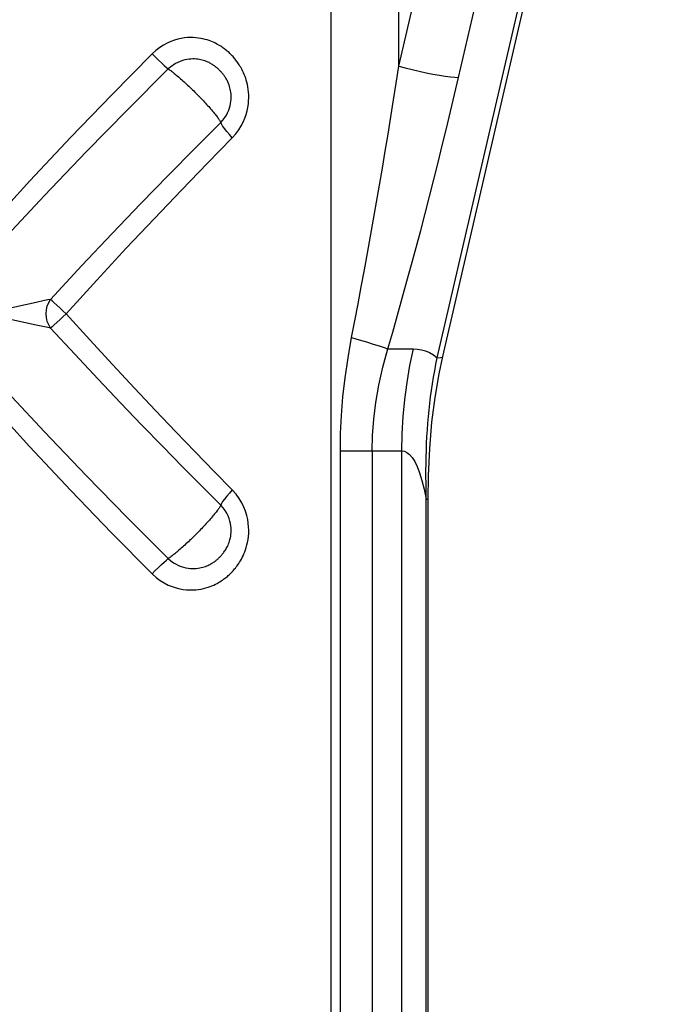
# Model space of a CAD drawing. Units: millimetres. Extents: x 177259 to 187121, y 5983 to 12551.
# Drawn here: x 181376 to 181409, y 8959 to 9010 of the extents above; entities that cross this region are included whole.
import ezdxf

# ---------------------------------------------------------------- set-up
doc = ezdxf.new("R2010")
doc.units = ezdxf.units.MM
doc.layers.add('DEFAULT', color=7, linetype='Continuous')
doc.dimstyles.new('Qitele Minor', dxfattribs={"dimscale": 85, "dimtxt": 2.5, "dimasz": 2, "dimexe": 1.5, "dimexo": 0, "dimgap": 2, "dimtad": 1, "dimdec": 0, "dimrnd": 10, "dimzin": 1, "dimtxsty": 'Standard', "dimblk": 'OBLIQUE', "dimcen": 2, "dimdle": 1, "dimclrd": 256, "dimclre": 256, "dimclrt": 256, "dimadec": 0, "dimazin": 0, "dimtfac": 1, "dimtdec": 0, "dimtmove": 0, "dimatfit": 3, "dimldrblk": 'OBLIQUE', "dimfxl": 2, "dimfxlon": 1, "dimlwd": 40, "dimlwe": 30, "dimarcsym": 0})

# ---------------------------------------------------------------- blocks, each defined once
blk = doc.blocks.new('_Oblique')
at = {"color": 0, "linetype": 'ByBlock', "lineweight": -2}
blk.add_line((-0.5, -0.5), (0.5, 0.5), dxfattribs=at)
blk = doc.blocks.new('*D1')
at = {"layer": 'DEFAULT', "lineweight": 30, "transparency": 16777216}
for p, q in [((180795.973, 10902.379), (180795.973, 11284.879)), ((183931.693, 10902.379), (183931.693, 11284.879))]:
    blk.add_line(p, q, dxfattribs=at)
at = {"layer": 'DEFAULT', "lineweight": 40, "transparency": 16777216}
blk.add_line((180710.973, 11157.379), (184016.693, 11157.379), dxfattribs=at)
at = {"layer": 'Defpoints', "color": 0, "transparency": 16777216}
for p in [(183931.693, 11157.379), (180795.973, 9257.756), (183931.693, 8973.652)]:
    blk.add_point(p, dxfattribs=at)
at = {"layer": 'DEFAULT', "lineweight": 40, "transparency": 16777216, "xscale": 170, "yscale": 170, "zscale": 170, "rotation": 180}
blk.add_blockref('_Oblique', (180795.973, 11157.379), dxfattribs=at)
at = {"layer": 'DEFAULT', "lineweight": 40, "transparency": 16777216, "xscale": 170, "yscale": 170, "zscale": 170}
blk.add_blockref('_Oblique', (183931.693, 11157.379), dxfattribs=at)
at = {"layer": 'DEFAULT', "transparency": 16777216, "insert": (182363.833, 11425.062), "char_height": 187, "attachment_point": 5}
blk.add_mtext('3136', dxfattribs=at)
blk = doc.blocks.new('ES-23206')
for p, q in [((181392.24, 8955.22), (181392.24, 9029.357)), ((181395.784, 9008.067), (181395.784, 9029.357)), ((181395.784, 9008.067), (181400.521, 9028.54)), ((181397.797, 8992.818), (181405.925, 9027.946)), ((181398.085, 8992.884), (181406.213, 9028.012)), ((181398.906, 9007.474), (181403.642, 9027.946)), ((181376.814, 8995.708), (181376.259, 8995.585)), ((181376.259, 8995.585), (181374.898, 8995.294)), ((181376.259, 8994.645), (181374.898, 8994.937)), ((181395.209, 8993.283), (181396.552, 8993.283)), ((181397.891, 8991.973), (181398.085, 8992.884)), ((181392.728, 8955.017), (181392.728, 8987.94)), ((181392.728, 8987.94), (181394.39, 8987.94)), ((181394.39, 8987.94), (181394.39, 8950.157)), ((181394.39, 8987.94), (181395.943, 8987.94)), ((181395.943, 8945.357), (181395.943, 8987.94)), ((181397.222, 8958.557), (181397.222, 8985.415)), ((181397.222, 8985.415), (181397.326, 8985.415)), ((181397.326, 8958.557), (181397.326, 8985.415))]:
    blk.add_line(p, q)
for points in [[(181387.08, 9004.324), (181387.26, 9004.527), (181387.415, 9004.731), (181387.543, 9004.937), (181387.649, 9005.141), (181387.735, 9005.342), (181387.803, 9005.538), (181387.854, 9005.727), (181387.892, 9005.91), (181387.918, 9006.086), (181387.933, 9006.254), (181387.939, 9006.414), (181387.937, 9006.567), (181387.928, 9006.712), (181387.913, 9006.85), (181387.893, 9006.98), (181387.869, 9007.104), (181387.841, 9007.221), (181387.811, 9007.331), (181387.778, 9007.435), (181387.743, 9007.532), (181387.707, 9007.625), (181387.67, 9007.711), (181387.633, 9007.792), (181387.594, 9007.869), (181387.556, 9007.941), (181387.518, 9008.009), (181387.48, 9008.072), (181387.443, 9008.131), (181387.407, 9008.185), (181387.372, 9008.237), (181387.337, 9008.286), (181387.302, 9008.333), (181387.267, 9008.38), (181387.23, 9008.426), (181387.193, 9008.472), (181387.154, 9008.517), (181387.115, 9008.561), (181387.075, 9008.605), (181387.034, 9008.648), (181386.992, 9008.69), (181386.949, 9008.731), (181386.906, 9008.771), (181386.862, 9008.811), (181386.817, 9008.849), (181386.773, 9008.886), (181386.727, 9008.923), (181386.681, 9008.959), (181386.633, 9008.994), (181386.583, 9009.03), (181386.529, 9009.067), (181386.472, 9009.105), (181386.41, 9009.143), (181386.345, 9009.182), (181386.275, 9009.22), (181386.202, 9009.259), (181386.124, 9009.296), (181386.041, 9009.333), (181385.953, 9009.369), (181385.86, 9009.403), (181385.76, 9009.435), (181385.655, 9009.465), (181385.544, 9009.493), (181385.427, 9009.516), (181385.303, 9009.536), (181385.173, 9009.55), (181385.035, 9009.559), (181384.89, 9009.561), (181384.737, 9009.555), (181384.577, 9009.54), (181384.41, 9009.514), (181384.236, 9009.477), (181384.056, 9009.426), (181383.869, 9009.359), (181383.677, 9009.274), (181383.481, 9009.17), (181383.283, 9009.044), (181383.086, 9008.891), (181382.889, 9008.714)], [(181382.889, 9008.714), (181380.772, 9006.57), (181378.635, 9004.353), (181376.484, 9002.063), (181374.324, 8999.7)], [(181382.889, 9008.714), (181383.053, 9008.545), (181383.216, 9008.383), (181383.371, 9008.233), (181383.512, 9008.102), (181383.634, 9007.995), (181383.731, 9007.916)], [(181386.47, 9005.123), (181386.586, 9005.248), (181386.684, 9005.376), (181386.767, 9005.504), (181386.834, 9005.631), (181386.889, 9005.757), (181386.932, 9005.879), (181386.965, 9005.997), (181386.99, 9006.111), (181387.006, 9006.221), (181387.015, 9006.326), (181387.019, 9006.426), (181387.017, 9006.522), (181387.011, 9006.613), (181387.001, 9006.699), (181386.988, 9006.781), (181386.973, 9006.858), (181386.955, 9006.932), (181386.935, 9007.001), (181386.913, 9007.066), (181386.891, 9007.127), (181386.868, 9007.185), (181386.844, 9007.239), (181386.82, 9007.29), (181386.795, 9007.338), (181386.769, 9007.384), (181386.744, 9007.428), (181386.718, 9007.469), (181386.693, 9007.507), (181386.669, 9007.543), (181386.645, 9007.577), (181386.621, 9007.609), (181386.596, 9007.641), (181386.572, 9007.672), (181386.547, 9007.702), (181386.521, 9007.732), (181386.496, 9007.762), (181386.469, 9007.79), (181386.443, 9007.818), (181386.417, 9007.845), (181386.389, 9007.872), (181386.361, 9007.899), (181386.332, 9007.925), (181386.302, 9007.952), (181386.271, 9007.977), (181386.241, 9008.002), (181386.21, 9008.027), (181386.178, 9008.051), (181386.146, 9008.075), (181386.112, 9008.099), (181386.076, 9008.123), (181386.038, 9008.148), (181385.997, 9008.174), (181385.954, 9008.199), (181385.908, 9008.223), (181385.861, 9008.248), (181385.811, 9008.271), (181385.757, 9008.294), (181385.701, 9008.317), (181385.641, 9008.338), (181385.577, 9008.359), (181385.509, 9008.378), (181385.438, 9008.395), (181385.362, 9008.411), (181385.282, 9008.423), (181385.198, 9008.433), (181385.109, 9008.439), (181385.016, 9008.44), (181384.917, 9008.437), (181384.815, 9008.428), (181384.707, 9008.412), (181384.595, 9008.389), (181384.479, 9008.358), (181384.359, 9008.316), (181384.236, 9008.264), (181384.111, 9008.199), (181383.984, 9008.121), (181383.856, 9008.026), (181383.731, 9007.916)], [(181393.319, 8993.877), (181393.489, 8994.752), (181393.658, 8995.632), (181393.824, 8996.518), (181393.989, 8997.407), (181394.15, 8998.293), (181394.31, 8999.18), (181394.466, 9000.066), (181394.621, 9000.952), (181394.773, 9001.841), (181394.924, 9002.731), (181395.073, 9003.622), (181395.22, 9004.514), (181395.364, 9005.406), (181395.507, 9006.296), (181395.646, 9007.183), (181395.784, 9008.067)], [(181395.784, 9008.067), (181396.126, 9007.974), (181396.485, 9007.884), (181396.851, 9007.798), (181397.216, 9007.718), (181397.571, 9007.647), (181397.907, 9007.587), (181398.215, 9007.538), (181398.489, 9007.503), (181398.721, 9007.481), (181398.906, 9007.474)], [(181383.731, 9007.916), (181381.593, 9005.787), (181379.432, 9003.579), (181377.252, 9001.297), (181375.059, 8998.944)], [(181383.731, 9007.916), (181383.772, 9007.889), (181383.814, 9007.86), (181383.856, 9007.83), (181383.9, 9007.797), (181383.946, 9007.763), (181383.993, 9007.727), (181384.042, 9007.688), (181384.093, 9007.646), (181384.147, 9007.602), (181384.203, 9007.555), (181384.26, 9007.506), (181384.318, 9007.456), (181384.377, 9007.404), (181384.437, 9007.352), (181384.496, 9007.298), (181384.557, 9007.244), (181384.617, 9007.188), (181384.679, 9007.131), (181384.741, 9007.073), (181384.804, 9007.014), (181384.868, 9006.954), (181384.932, 9006.892), (181384.997, 9006.829), (181385.061, 9006.766), (181385.126, 9006.702), (181385.191, 9006.637), (181385.255, 9006.573), (181385.319, 9006.508), (181385.382, 9006.443), (181385.444, 9006.378), (181385.505, 9006.314), (181385.564, 9006.252), (181385.622, 9006.19), (181385.679, 9006.128), (181385.736, 9006.067), (181385.79, 9006.006), (181385.844, 9005.947), (181385.896, 9005.888), (181385.946, 9005.831), (181385.995, 9005.775), (181386.042, 9005.719), (181386.088, 9005.665), (181386.132, 9005.612), (181386.174, 9005.559), (181386.215, 9005.508), (181386.252, 9005.46), (181386.286, 9005.415), (181386.317, 9005.373), (181386.345, 9005.334), (181386.37, 9005.298), (181386.392, 9005.264), (181386.413, 9005.232), (181386.43, 9005.202), (181386.446, 9005.173), (181386.46, 9005.147), (181386.47, 9005.123)], [(181395.209, 8993.283), (181395.464, 8994.158), (181395.717, 8995.038), (181395.967, 8995.925), (181396.213, 8996.813), (181396.456, 8997.7), (181396.694, 8998.586), (181396.929, 8999.472), (181397.161, 9000.359), (181397.39, 9001.247), (181397.616, 9002.137), (181397.839, 9003.029), (181398.059, 9003.921), (181398.276, 9004.812), (181398.49, 9005.702), (181398.7, 9006.589), (181398.906, 9007.474)], [(181377.577, 8995.87), (181379.215, 8997.637), (181380.788, 8999.308), (181382.293, 9000.881), (181383.738, 9002.37), (181385.132, 9003.784), (181386.47, 9005.123)], [(181387.08, 9004.324), (181386.925, 9004.493), (181386.785, 9004.655), (181386.665, 9004.805), (181386.57, 9004.936), (181386.505, 9005.043), (181386.47, 9005.123)], [(181378.392, 8995.115), (181379.995, 8996.874), (181381.535, 8998.539), (181383.006, 9000.106), (181384.416, 9001.587), (181385.776, 9002.995), (181387.08, 9004.324)], [(181377.577, 8995.87), (181377.433, 8995.841), (181377.258, 8995.804), (181376.814, 8995.708)], [(181377.577, 8994.36), (181377.478, 8994.529), (181377.405, 8994.715), (181377.36, 8994.912), (181377.345, 8995.115), (181377.36, 8995.318), (181377.405, 8995.516), (181377.478, 8995.701), (181377.577, 8995.87)], [(181377.769, 8995.693), (181377.656, 8995.792), (181377.577, 8995.87)], [(181378.392, 8995.115), (181378.224, 8995.277), (181378.055, 8995.428), (181377.769, 8995.693)], [(181378.392, 8995.115), (181378.223, 8994.954), (181378.055, 8994.802)], [(181387.08, 8985.906), (181386.13, 8986.873), (181385.144, 8987.888), (181384.124, 8988.948), (181383.065, 8990.061), (181381.965, 8991.231), (181380.821, 8992.46), (181379.629, 8993.756), (181378.392, 8995.115)], [(181377.258, 8994.426), (181376.814, 8994.522), (181376.259, 8994.645)], [(181378.055, 8994.802), (181377.769, 8994.537), (181377.656, 8994.439), (181377.577, 8994.36)], [(181377.577, 8994.36), (181377.433, 8994.39), (181377.258, 8994.426)], [(181386.47, 8985.108), (181385.495, 8986.081), (181384.484, 8987.101), (181383.439, 8988.167), (181382.354, 8989.286), (181381.228, 8990.46), (181380.058, 8991.695), (181378.84, 8992.995), (181377.577, 8994.36)], [(181392.728, 8987.94), (181392.741, 8988.849), (181392.786, 8989.79), (181392.864, 8990.763), (181392.976, 8991.768), (181393.129, 8992.806), (181393.319, 8993.877)], [(181393.319, 8993.877), (181393.719, 8993.757), (181394.1, 8993.641), (181394.45, 8993.532), (181394.757, 8993.435), (181395.013, 8993.351), (181395.209, 8993.283)], [(181394.39, 8987.94), (181394.409, 8988.757), (181394.471, 8989.605), (181394.578, 8990.48), (181394.734, 8991.385), (181394.943, 8992.321), (181395.209, 8993.283)], [(181395.943, 8987.94), (181395.96, 8988.84), (181396.011, 8989.738), (181396.096, 8990.632), (181396.214, 8991.523), (181396.366, 8992.407), (181396.552, 8993.283)], [(181396.552, 8993.283), (181396.759, 8993.273), (181396.967, 8993.237), (181397.175, 8993.176), (181397.384, 8993.087), (181397.591, 8992.967), (181397.797, 8992.818)], [(181397.222, 8985.415), (181397.216, 8985.68), (181397.211, 8985.965), (181397.207, 8986.271), (181397.205, 8986.593), (181397.205, 8986.928), (181397.209, 8987.273), (181397.215, 8987.625), (181397.225, 8987.981), (181397.239, 8988.337), (181397.256, 8988.692), (181397.278, 8989.043), (181397.303, 8989.392), (181397.332, 8989.738), (181397.366, 8990.082), (181397.403, 8990.425), (181397.445, 8990.768), (181397.492, 8991.111), (181397.544, 8991.453), (181397.6, 8991.797), (181397.661, 8992.139), (181397.726, 8992.479), (181397.797, 8992.818)], [(181397.797, 8992.818), (181397.963, 8992.827), (181398.06, 8992.854), (181398.085, 8992.884)], [(181397.326, 8985.415), (181397.341, 8986.634), (181397.403, 8988.071), (181397.517, 8989.443), (181397.681, 8990.745), (181397.891, 8991.973)], [(181375.059, 8991.287), (181377.25, 8988.936), (181379.429, 8986.654), (181381.591, 8984.446), (181383.731, 8982.315)], [(181374.324, 8990.531), (181376.482, 8988.17), (181378.632, 8985.88), (181380.769, 8983.663), (181382.889, 8981.517)], [(181395.943, 8987.94), (181396.078, 8987.923), (181396.213, 8987.861), (181396.348, 8987.756), (181396.482, 8987.6), (181396.615, 8987.39), (181396.745, 8987.121), (181396.872, 8986.791), (181396.994, 8986.398), (181397.111, 8985.939), (181397.222, 8985.415)], [(181382.889, 8981.517), (181383.099, 8981.329), (181383.31, 8981.169), (181383.522, 8981.037), (181383.732, 8980.93), (181383.937, 8980.846), (181384.136, 8980.781), (181384.327, 8980.733), (181384.512, 8980.7), (181384.688, 8980.679), (181384.856, 8980.67), (181385.016, 8980.671), (181385.167, 8980.68), (181385.311, 8980.696), (181385.446, 8980.718), (181385.574, 8980.745), (181385.695, 8980.776), (181385.809, 8980.81), (181385.916, 8980.848), (181386.016, 8980.887), (181386.111, 8980.928), (181386.199, 8980.971), (181386.282, 8981.014), (181386.361, 8981.058), (181386.434, 8981.102), (181386.503, 8981.146), (181386.567, 8981.189), (181386.624, 8981.23), (181386.677, 8981.269), (181386.727, 8981.308), (181386.774, 8981.346), (181386.82, 8981.384), (181386.865, 8981.423), (181386.91, 8981.463), (181386.954, 8981.504), (181386.997, 8981.546), (181387.04, 8981.589), (181387.081, 8981.633), (181387.122, 8981.677), (181387.162, 8981.723), (181387.202, 8981.77), (181387.243, 8981.82), (181387.284, 8981.873), (181387.326, 8981.929), (181387.369, 8981.99), (181387.414, 8982.055), (181387.459, 8982.125), (181387.505, 8982.2), (181387.551, 8982.28), (181387.597, 8982.366), (181387.642, 8982.457), (181387.686, 8982.556), (181387.73, 8982.661), (181387.771, 8982.774), (181387.809, 8982.895), (181387.845, 8983.024), (181387.876, 8983.161), (181387.902, 8983.306), (181387.922, 8983.46), (181387.935, 8983.623), (181387.939, 8983.794), (181387.933, 8983.975), (181387.916, 8984.166), (181387.884, 8984.364), (181387.837, 8984.571), (181387.772, 8984.786), (181387.687, 8985.006), (181387.578, 8985.231), (181387.442, 8985.458), (181387.276, 8985.683), (181387.08, 8985.906)], [(181387.08, 8985.906), (181386.925, 8985.737), (181386.785, 8985.575), (181386.665, 8985.426), (181386.57, 8985.295), (181386.505, 8985.188), (181386.47, 8985.108)], [(181386.47, 8985.108), (181386.458, 8985.081), (181386.443, 8985.052), (181386.426, 8985.021), (181386.406, 8984.989), (181386.384, 8984.954), (181386.36, 8984.918), (181386.332, 8984.879), (181386.302, 8984.837), (181386.269, 8984.793), (181386.233, 8984.746), (181386.195, 8984.697), (181386.154, 8984.647), (181386.112, 8984.595), (181386.068, 8984.542), (181386.023, 8984.489), (181385.976, 8984.434), (181385.928, 8984.378), (181385.878, 8984.322), (181385.826, 8984.263), (181385.772, 8984.204), (181385.717, 8984.143), (181385.66, 8984.082), (181385.602, 8984.019), (181385.542, 8983.956), (181385.482, 8983.892), (181385.42, 8983.827), (181385.357, 8983.762), (181385.294, 8983.697), (181385.23, 8983.632), (181385.165, 8983.568), (181385.101, 8983.504), (181385.038, 8983.441), (181384.974, 8983.379), (181384.91, 8983.318), (181384.847, 8983.257), (181384.783, 8983.196), (181384.719, 8983.137), (181384.656, 8983.078), (181384.594, 8983.021), (181384.532, 8982.965), (181384.471, 8982.91), (181384.411, 8982.856), (181384.35, 8982.802), (181384.29, 8982.75), (181384.231, 8982.699), (181384.174, 8982.651), (181384.119, 8982.606), (181384.068, 8982.564), (181384.019, 8982.525), (181383.973, 8982.489), (181383.929, 8982.455), (181383.887, 8982.423), (181383.846, 8982.393), (181383.806, 8982.365), (181383.768, 8982.339), (181383.731, 8982.315)], [(181383.731, 8982.315), (181383.865, 8982.197), (181384.001, 8982.098), (181384.137, 8982.017), (181384.271, 8981.95), (181384.403, 8981.898), (181384.531, 8981.858), (181384.654, 8981.828), (181384.772, 8981.808), (181384.886, 8981.796), (181384.994, 8981.791), (181385.097, 8981.792), (181385.194, 8981.798), (181385.287, 8981.808), (181385.374, 8981.822), (181385.457, 8981.84), (181385.535, 8981.859), (181385.608, 8981.881), (181385.677, 8981.905), (181385.742, 8981.93), (181385.802, 8981.956), (181385.859, 8981.982), (181385.913, 8982.01), (181385.964, 8982.038), (181386.013, 8982.067), (181386.058, 8982.095), (181386.101, 8982.124), (181386.14, 8982.151), (181386.176, 8982.178), (181386.21, 8982.203), (181386.242, 8982.229), (181386.273, 8982.255), (181386.304, 8982.281), (181386.334, 8982.307), (181386.364, 8982.335), (181386.393, 8982.362), (181386.421, 8982.389), (181386.448, 8982.417), (181386.474, 8982.445), (181386.501, 8982.475), (181386.528, 8982.506), (181386.555, 8982.539), (181386.584, 8982.573), (181386.613, 8982.611), (181386.643, 8982.651), (181386.673, 8982.694), (181386.704, 8982.74), (181386.735, 8982.789), (181386.766, 8982.84), (181386.796, 8982.895), (181386.826, 8982.953), (181386.854, 8983.015), (181386.882, 8983.08), (181386.909, 8983.151), (181386.934, 8983.227), (181386.957, 8983.308), (181386.977, 8983.394), (181386.994, 8983.485), (181387.008, 8983.581), (181387.016, 8983.683), (181387.019, 8983.791), (181387.015, 8983.904), (181387.004, 8984.023), (181386.985, 8984.147), (181386.955, 8984.276), (181386.913, 8984.41), (181386.858, 8984.547), (181386.789, 8984.688), (181386.702, 8984.829), (181386.596, 8984.97), (181386.47, 8985.108)], [(181382.889, 8981.517), (181383.053, 8981.686), (181383.216, 8981.848), (181383.371, 8981.997), (181383.512, 8982.128), (181383.634, 8982.235), (181383.731, 8982.315)]]:
    blk.add_lwpolyline(points)

msp = doc.modelspace()

# ---------------------------------------------------------------- block references
at = {"layer": 'DEFAULT'}
msp.add_blockref('ES-23206', (0, 0), dxfattribs=at)

# ---------------------------------------------------------------- dimensions: what is measured, and where the dimension line sits
dim = msp.add_linear_dim(base=(183931.693, 11157.379), p1=(180795.973, 9257.756), p2=(183931.693, 8973.652), dimstyle='Qitele Minor', override={"dimtxt": 2.2, "dimrnd": 1, "dimfxl": 3}, dxfattribs=at)
dim.commit()
dim.dimension.update_dxf_attribs({"geometry": '*D1', "text_midpoint": (182363.833, 11425.062)})

doc.saveas('drawing.dxf')
